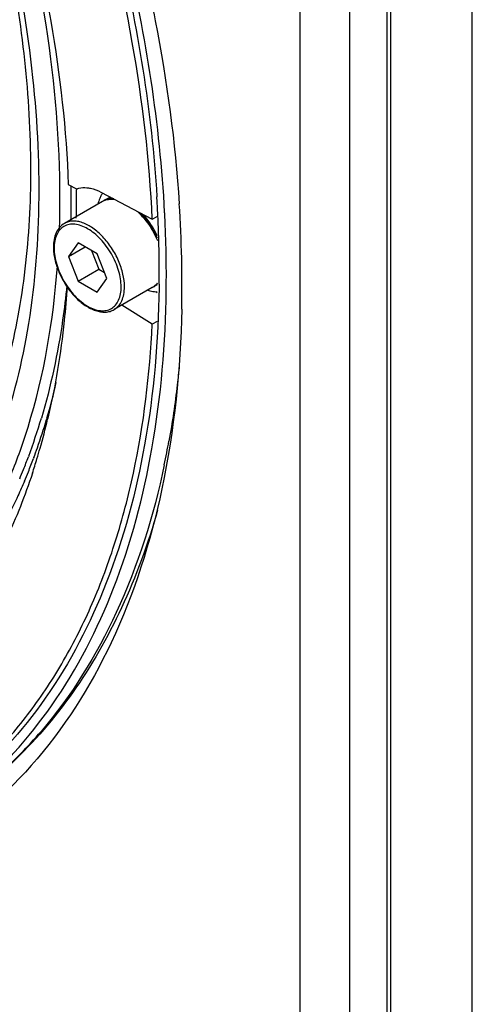
# Model space of a CAD drawing. Extents: x 7049 to 8886, y 3175 to 4787.
# Drawn here: x 8490 to 8528, y 4389 to 4473 of the extents above; entities that cross this region are included whole.
import ezdxf

# ---------------------------------------------------------------- set-up
doc = ezdxf.new("R2010")
doc.units = 0
doc.header["$MEASUREMENT"] = 0
doc.layers.get('0').update_dxf_attribs({"linetype": 'CONTINUOUS'})
doc.layers.add('02___PRT_ALL_AXES', color=7, linetype='CONTINUOUS')
doc.layers.add('1', color=7, linetype='CONTINUOUS')

msp = doc.modelspace()

# ---------------------------------------------------------------- linework, layer by layer
at = {"color": 1, "linetype": 'Continuous'}
for p, q in [((8528.25, 4291.173), (8528.25, 4617.774)), ((8520.941, 4610.406), (8520.941, 4294.985)), ((8521.294, 4295.189), (8521.294, 4610.614)), ((8517.759, 4608.531), (8517.759, 4293.148)), ((8513.516, 4606.747), (8513.516, 4293.148)), ((8494.562, 4454.409), (8493.745, 4453.247)), ((8493.745, 4453.247), (8495.16, 4454.063)), ((8496.195, 4453.466), (8494.562, 4454.409)), ((8495.717, 4453.742), (8496.33, 4452.163)), ((8493.745, 4453.247), (8494.562, 4451.143)), ((8497.011, 4451.361), (8496.195, 4453.466)), ((8494.562, 4451.143), (8496.33, 4452.163)), ((8496.33, 4452.163), (8496.807, 4451.887)), ((8496.195, 4450.2), (8497.011, 4451.361)), ((8494.562, 4451.143), (8496.195, 4450.2))]:
    msp.add_line(p, q, dxfattribs=at)
for centre, radius, start, end in [((8497.362, 4456.705), 1.43, 110.71206, 119.97497), ((8497.408, 4456.542), 1.601, 99.23109, 100.41095), ((8395.073, 4450.65), 108.369, 1.27771, 3.75643), ((8496.53, 4454.039), 4.074, 180.00356, 181.16777), ((8402.749, 4450.85), 100.69, 358.80678, 1.26142)]:
    msp.add_arc(centre, radius, start, end, dxfattribs=at)
for points, knots in [([(8483.091, 4521.871), (8488.776, 4511.608), (8495.767, 4495.607), (8501.404, 4473.74), (8502.866, 4462.985), (8503.209, 4457.749)], [0, 0, 0, 0, 0.520268, 0.767334, 1, 1, 1, 1]), ([(8497.618, 4458.157), (8497.447, 4458.168), (8497.108, 4458.147), (8496.789, 4458.026), (8496.647, 4457.944)], [0, 0, 0, 0, 0.510724, 1, 1, 1, 1]), ([(8496.856, 4458.043), (8496.877, 4458.051), (8496.963, 4458.081), (8497.051, 4458.104), (8497.119, 4458.116)], [0, 0, 0, 0, 0.247445, 1, 1, 1, 1]), ([(8497.151, 4458.122), (8497.192, 4458.128), (8497.363, 4458.149), (8497.537, 4458.144), (8497.667, 4458.129)], [0, 0, 0, 0, 0.241782, 1, 1, 1, 1]), ([(8499.628, 4457.097), (8499.994, 4456.759), (8500.654, 4455.977), (8501.139, 4455.079), (8501.333, 4454.602)], [0, 0, 0, 0, 0.492007, 1, 1, 1, 1]), ([(8498.525, 4450.651), (8498.525, 4451.014), (8498.423, 4451.778), (8498.044, 4452.899), (8497.46, 4453.98), (8496.717, 4454.93), (8495.877, 4455.675), (8495.116, 4456.09), (8494.521, 4456.249), (8494.112, 4456.279), (8493.731, 4456.223), (8493.5, 4456.127), (8493.395, 4456.066)], [0, 0, 0, 0, 0.128682, 0.270274, 0.417429, 0.561775, 0.695446, 0.812711, 0.864676, 0.91251, 0.95714, 1, 1, 1, 1]), ([(8501.334, 4454.813), (8501.158, 4455.217), (8500.735, 4455.984), (8500.18, 4456.664), (8499.874, 4456.966)], [0, 0, 0, 0, 0.506217, 1, 1, 1, 1]), ([(8493.395, 4456.066), (8493.243, 4455.979), (8492.962, 4455.743), (8492.664, 4455.262), (8492.49, 4454.679), (8492.456, 4454.258), (8492.456, 4454.039)], [0, 0, 0, 0, 0.225145, 0.461528, 0.718121, 1, 1, 1, 1]), ([(8498.242, 4450.651), (8498.242, 4450.877), (8498.201, 4451.348), (8498.035, 4452.059), (8497.771, 4452.779), (8497.416, 4453.481), (8496.985, 4454.139), (8496.495, 4454.728), (8495.962, 4455.226), (8495.406, 4455.616), (8494.847, 4455.882), (8494.304, 4456.013), (8493.794, 4456), (8493.34, 4455.835), (8492.97, 4455.524), (8492.704, 4455.089), (8492.546, 4454.553), (8492.515, 4454.163), (8492.515, 4453.958)], [0, 0, 0, 0, 0.066589, 0.138432, 0.214058, 0.291651, 0.369245, 0.444869, 0.516715, 0.583301, 0.64368, 0.697695, 0.746277, 0.79165, 0.837023, 0.885607, 0.939619, 1, 1, 1, 1]), ([(8492.457, 4453.956), (8492.464, 4453.595), (8492.576, 4452.842), (8492.963, 4451.742), (8493.547, 4450.692), (8494.282, 4449.771), (8495.114, 4449.052), (8495.872, 4448.652), (8496.47, 4448.501), (8496.892, 4448.476), (8497.29, 4448.539), (8497.533, 4448.641), (8497.645, 4448.705)], [0, 0, 0, 0, 0.128963, 0.269229, 0.414112, 0.555903, 0.68756, 0.804481, 0.857319, 0.906892, 0.95407, 1, 1, 1, 1]), ([(8492.515, 4453.958), (8492.515, 4453.731), (8492.556, 4453.26), (8492.721, 4452.549), (8492.986, 4451.83), (8493.341, 4451.128), (8493.771, 4450.47), (8494.262, 4449.88), (8494.795, 4449.382), (8495.351, 4448.992), (8495.91, 4448.726), (8496.453, 4448.595), (8496.963, 4448.608), (8497.417, 4448.773), (8497.787, 4449.084), (8498.053, 4449.519), (8498.211, 4450.055), (8498.242, 4450.446), (8498.242, 4450.651)], [0, 0, 0, 0, 0.066589, 0.138432, 0.214058, 0.291651, 0.369245, 0.444869, 0.516715, 0.583301, 0.64368, 0.697695, 0.746277, 0.79165, 0.837023, 0.885607, 0.939619, 1, 1, 1, 1]), ([(8497.645, 4448.705), (8497.785, 4448.786), (8498.047, 4449.007), (8498.326, 4449.463), (8498.492, 4450.026), (8498.525, 4450.435), (8498.525, 4450.651)], [0, 0, 0, 0, 0.217772, 0.450955, 0.710191, 1, 1, 1, 1]), ([(8501.332, 4450.968), (8501.272, 4450.89), (8501.139, 4450.746), (8500.981, 4450.631), (8500.897, 4450.583)], [0, 0, 0, 0, 0.506545, 1, 1, 1, 1]), ([(8500.897, 4450.583), (8500.939, 4450.607), (8501.1, 4450.71), (8501.241, 4450.843), (8501.333, 4450.954)], [0, 0, 0, 0, 0.248378, 1, 1, 1, 1]), ([(8503.418, 4448.753), (8503.308, 4443.606), (8502.326, 4433.826), (8498.093, 4420.42), (8491.223, 4409.539), (8484.873, 4404.265), (8481.486, 4402.31)], [0, 0, 0, 0, 0.288392, 0.547132, 0.780883, 1, 1, 1, 1])]:
    msp.add_open_spline(points, degree=3, knots=knots, dxfattribs=at)
at = {"layer": '02___PRT_ALL_AXES', "color": 1, "linetype": 'Continuous'}
for p, q in [((8496.647, 4457.944), (8493.395, 4456.066)), ((8497.294, 4458.318), (8496.789, 4458.026)), ((8500.897, 4450.583), (8497.645, 4448.705)), ((8501.324, 4450.83), (8501.039, 4450.665))]:
    msp.add_line(p, q, dxfattribs=at)
for centre, radius, start, end in [((8497.499, 4456.795), 1.421, 120.00269, 124.53662), ((8500.329, 4451.895), 1.421, 295.53186, 299.9971), ((8501.272, 4452.433), 2.203, 268.44945, 271.44877)]:
    msp.add_arc(centre, radius, start, end, dxfattribs=at)
for points, knots in [([(8496.476, 4458.347), (8496.452, 4458.3), (8496.358, 4458.101), (8496.291, 4457.891), (8496.253, 4457.728)], [0, 0, 0, 0, 0.240098, 1, 1, 1, 1]), ([(8496.665, 4458.652), (8496.648, 4458.629), (8496.578, 4458.531), (8496.517, 4458.428), (8496.476, 4458.347)], [0, 0, 0, 0, 0.245071, 1, 1, 1, 1]), ([(8497.488, 4458.223), (8497.364, 4458.218), (8497.12, 4458.181), (8496.892, 4458.086), (8496.789, 4458.026)], [0, 0, 0, 0, 0.50989, 1, 1, 1, 1]), ([(8501.331, 4455.011), (8501.174, 4455.347), (8500.812, 4455.99), (8500.358, 4456.571), (8500.111, 4456.838)], [0, 0, 0, 0, 0.504957, 1, 1, 1, 1]), ([(8501.039, 4450.665), (8501.065, 4450.68), (8501.169, 4450.745), (8501.265, 4450.823), (8501.331, 4450.887)], [0, 0, 0, 0, 0.248549, 1, 1, 1, 1]), ([(8500.513, 4450.35), (8500.572, 4450.332), (8500.801, 4450.27), (8501.038, 4450.236), (8501.213, 4450.231)], [0, 0, 0, 0, 0.261617, 1, 1, 1, 1])]:
    msp.add_open_spline(points, degree=3, knots=knots, dxfattribs=at)
at = {"layer": '1', "color": 1, "linetype": 'Continuous'}
for p, q in [((8493.725, 4459.381), (8494.431, 4459.008)), ((8494.434, 4459.001), (8494.434, 4458.924)), ((8496.507, 4458.732), (8500.896, 4456.42)), ((8500.896, 4456.42), (8501.326, 4456.668)), ((8501.487, 4450.733), (8501.485, 4450.569)), ((8501.489, 4450.866), (8501.487, 4450.733)), ((8501.211, 4450.236), (8501.324, 4450.165)), ((8500.896, 4447.45), (8498.298, 4449.082)), ((8501.324, 4447.697), (8500.896, 4447.45)), ((8491.985, 4439.443), (8491.959, 4439.332)), ((8491.898, 4439.419), (8491.864, 4439.306)), ((8490.338, 4436.186), (8490.314, 4436.122)), ((8490.781, 4436.06), (8490.751, 4435.98))]:
    msp.add_line(p, q, dxfattribs=at)
for centre, radius, start, end in [((8410.233, 4458.574), 83.75, 358.40929, 0.45626), ((8410.379, 4458.525), 84.056, 358.62316, 0.27212), ((8393.763, 4451.647), 107.738, 3.26828, 3.55485), ((8395.192, 4451.728), 106.306, 2.64715, 3.26898), ((8396.35, 4451.783), 105.147, 2.50762, 2.64627), ((8397.936, 4451.849), 103.56, 1.60011, 2.50958), ((8395.024, 4451.38), 107.082, 2.83159, 3.01003), ((8401.557, 4451.621), 100.546, 359.28552, 2.87808), ((8402.088, 4451.957), 99.407, 359.37087, 1.60425), ((8438.165, 4455.218), 56.007, 343.61521, 346.84315), ((8442.719, 4453.887), 50.802, 339.60943, 343.4682), ((8442.423, 4453.987), 51.574, 340.6551, 343.46171), ((8435.791, 4452.663), 57.728, 344.10979, 346.64842), ((8432.642, 4450.048), 70.809, 348.0928, 349.77699), ((8446.156, 4452.647), 47.149, 338.08142, 339.48299), ((8445.013, 4453.098), 48.836, 339.58146, 340.63211), ((8438.623, 4451.877), 54.789, 343.1057, 344.08998), ((8446.445, 4452.562), 47.307, 338.0075, 339.48144), ((8439.997, 4451.46), 53.353, 341.72771, 343.10562), ((8447.334, 4452.174), 45.879, 337.0105, 338.07981), ((8447.66, 4452.073), 45.998, 336.93961, 338.0055), ((8462.449, 4437.432), 38.087, 315.59445, 319.46787), ((8463.632, 4436.271), 36.43, 308.24328, 315.59746)]:
    msp.add_arc(centre, radius, start, end, dxfattribs=at)
for points, knots in [([(8463.081, 4534.633), (8467.406, 4528.906), (8475.168, 4516.824), (8483.91, 4497.57), (8489.345, 4478.171), (8490.884, 4462.374), (8490.019, 4450.779), (8488.423, 4443.051), (8485.881, 4436.148), (8482.416, 4430.183), (8478.073, 4425.266), (8472.917, 4421.502), (8467.053, 4418.976), (8462.848, 4418.164), (8460.701, 4417.96)], [0, 0, 0, 0, 0.156466, 0.311773, 0.459402, 0.593918, 0.655235, 0.712331, 0.765394, 0.814946, 0.861876, 0.90741, 0.952977, 1, 1, 1, 1]), ([(8483.446, 4428.972), (8485.097, 4431.415), (8487.919, 4436.999), (8490.467, 4446.48), (8491.475, 4457.186), (8490.917, 4468.844), (8488.809, 4481.166), (8483.93, 4498.303), (8478.254, 4510.804), (8473.711, 4518.82)], [0, 0, 0, 0, 0.09373, 0.196924, 0.310506, 0.434222, 0.566974, 0.707047, 1, 1, 1, 1]), ([(8500.896, 4456.42), (8500.668, 4461.48), (8499.446, 4471.901), (8495.67, 4487.58), (8489.993, 4503.436), (8485.076, 4513.766), (8482.341, 4518.86)], [0, 0, 0, 0, 0.2315, 0.478029, 0.735724, 1, 1, 1, 1]), ([(8492.963, 4455.492), (8493.13, 4460.361), (8492.555, 4470.547), (8489.412, 4486.009), (8484.069, 4501.793), (8479.204, 4512.074), (8476.455, 4517.136)], [0, 0, 0, 0, 0.226645, 0.472223, 0.732003, 1, 1, 1, 1]), ([(8476.563, 4517.155), (8479.123, 4512.448), (8483.72, 4502.892), (8489.001, 4488.21), (8492.473, 4473.696), (8493.552, 4464.054), (8493.725, 4459.381)], [0, 0, 0, 0, 0.264611, 0.522588, 0.769074, 1, 1, 1, 1]), ([(8501.959, 4457.003), (8501.563, 4464.534), (8499.113, 4480.134), (8494.192, 4495.103), (8491.107, 4502.647)], [0, 0, 0, 0, 0.480604, 1, 1, 1, 1]), ([(8490.638, 4502.458), (8493.613, 4495.167), (8498.387, 4480.693), (8500.841, 4465.621), (8501.294, 4458.328)], [0, 0, 0, 0, 0.518684, 1, 1, 1, 1]), ([(8494.431, 4459.008), (8494.499, 4459.034), (8494.787, 4459.12), (8495.094, 4459.133), (8495.321, 4459.111)], [0, 0, 0, 0, 0.240275, 1, 1, 1, 1]), ([(8495.321, 4459.111), (8495.417, 4459.101), (8495.829, 4459.035), (8496.224, 4458.88), (8496.507, 4458.732)], [0, 0, 0, 0, 0.232322, 1, 1, 1, 1]), ([(8488.837, 4434.621), (8489.38, 4435.946), (8491.422, 4441.686), (8492.448, 4447.76), (8492.795, 4452.4)], [0, 0, 0, 0, 0.235382, 1, 1, 1, 1]), ([(8501.485, 4450.569), (8501.42, 4446.08), (8500.693, 4437.499), (8497.502, 4425.558), (8492.303, 4415.475), (8487.418, 4410.086), (8484.749, 4407.9)], [0, 0, 0, 0, 0.285319, 0.544654, 0.780698, 1, 1, 1, 1]), ([(8485.298, 4407.248), (8487.985, 4409.462), (8492.9, 4414.915), (8498.123, 4425.107), (8501.319, 4437.169), (8502.037, 4445.835), (8502.095, 4450.367)], [0, 0, 0, 0, 0.219228, 0.455276, 0.714649, 1, 1, 1, 1]), ([(8493.602, 4450.773), (8493.502, 4449.778), (8493.035, 4445.953), (8492.234, 4442.166), (8491.422, 4439.431)], [0, 0, 0, 0, 0.259549, 1, 1, 1, 1]), ([(8493.618, 4450.696), (8493.555, 4449.717), (8493.239, 4445.937), (8492.629, 4442.179), (8491.985, 4439.443)], [0, 0, 0, 0, 0.258696, 1, 1, 1, 1]), ([(8483.438, 4407.245), (8484.744, 4408.249), (8487.246, 4410.47), (8490.562, 4414.336), (8493.451, 4418.736), (8495.896, 4423.638), (8497.882, 4429.007), (8499.949, 4436.921), (8500.693, 4443.182), (8500.896, 4447.45)], [0, 0, 0, 0, 0.109301, 0.221273, 0.337109, 0.457781, 0.58403, 0.716363, 1, 1, 1, 1]), ([(8503.208, 4443.936), (8503.156, 4443.386), (8502.929, 4441.226), (8502.615, 4439.075), (8502.327, 4437.481)], [0, 0, 0, 0, 0.254367, 1, 1, 1, 1]), ([(8501.927, 4435.438), (8501.015, 4431.112), (8498.488, 4422.997), (8493.999, 4415.722), (8491.397, 4412.681)], [0, 0, 0, 0, 0.524853, 1, 1, 1, 1]), ([(8490.66, 4434.732), (8490.028, 4432.817), (8488.578, 4429.153), (8485.761, 4424.11), (8482.386, 4419.725), (8479.751, 4417.243), (8478.365, 4416.142)], [0, 0, 0, 0, 0.267748, 0.521838, 0.764805, 1, 1, 1, 1]), ([(8489.982, 4434.056), (8489.803, 4433.634), (8489.072, 4431.987), (8488.24, 4430.386), (8487.56, 4429.228)], [0, 0, 0, 0, 0.254726, 1, 1, 1, 1]), ([(8501.36, 4431.564), (8500.542, 4428.715), (8498.56, 4423.283), (8494.371, 4415.933), (8489.104, 4409.79), (8484.896, 4406.574), (8482.681, 4405.234)], [0, 0, 0, 0, 0.2694, 0.52299, 0.764778, 1, 1, 1, 1])]:
    msp.add_open_spline(points, degree=3, knots=knots, dxfattribs=at)

doc.saveas('drawing.dxf')
